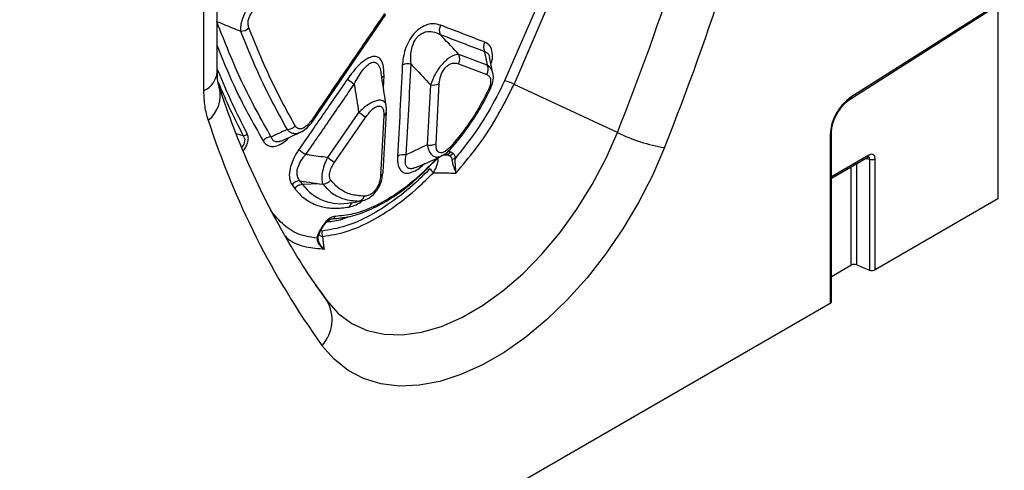
# Model space of a CAD drawing. Units: millimetres. Extents: x 3301 to 4784, y 3634 to 4461.
# Drawn here: x 4676 to 4784, y 3808 to 3857 of the extents above; entities that cross this region are included whole.
import ezdxf

# ---------------------------------------------------------------- set-up
doc = ezdxf.new("R2010")
doc.units = ezdxf.units.MM
doc.layers.add('3010234', color=7, linetype='Continuous')

# ---------------------------------------------------------------- blocks, each defined once
blk = doc.blocks.new('1261981_003_ISO_view')
for p, q in [((370.87, 18.97), (370.87, 33.1)), ((369.4, 16.93), (369.4, 31.06)), ((407.47, 29.5), (402.47, 18)), ((403.51, 17.62), (408.98, 30.32)), ((440.48, 15.99), (457.34, 26.74)), ((457.44, 26.96), (440.57, 16.2)), ((456.73, 26.35), (456.73, 5.03)), ((381.37, 13.58), (389.4, 25.32)), ((400.57, 19.72), (397.45, 20.91)), ((401.19, 18.86), (400.82, 20.62)), ((397.39, 19.89), (400.52, 18.7)), ((389.14, 17.25), (389.21, 18.56)), ((394.32, 17.57), (393.97, 10.96)), ((394.93, 11.09), (395.28, 17.7)), ((414.88, 12.32), (403.51, 17.62)), ((386.42, 14.54), (382.99, 9.56)), ((389.19, 14.18), (388.84, 7.57)), ((389.12, 7.98), (389.48, 14.58)), ((383.74, 9.01), (387.18, 13.99)), ((373.72, 11.97), (372.96, 12.18)), ((438.28, 12.09), (438.28, -6.44)), ((438.42, -6.24), (438.42, 12.3)), ((393.97, 10.96), (391.66, 9.86)), ((396.14, 9.94), (396.37, 9.81)), ((396.76, 10.06), (396.53, 10.19)), ((442.54, 9.83), (438.42, 7.46)), ((438.42, 7.29), (442.44, 9.6)), ((441.21, -2.23), (441.21, 8.89)), ((442.23, 9.48), (442.6, 9.4)), ((442.6, 9.4), (442.6, -2.8)), ((443.24, -2.76), (443.24, 9.43)), ((440.57, 8.52), (440.57, -2.27)), ((379.09, 6.58), (379.39, 6.17)), ((382.09, 6.69), (380.25, 6.61)), ((382.09, 6.69), (382.48, 6.66)), ((382.49, 6.66), (382.48, 6.66)), ((385.54, 4.59), (386.04, 4.66)), ((386.04, 4.67), (386.62, 4.8)), ((386.41, 4.78), (386.04, 4.69)), ((386.85, 4.85), (387.05, 4.9)), ((456.73, 5.03), (443.24, -2.76)), ((377.07, 3.33), (376.74, 3.83)), ((383.42, 2.82), (383.53, 2.84)), ((384.38, 2.93), (385.31, 3.06)), ((382.49, 2.09), (382.22, 1.66)), ((382.39, 1.49), (382.22, 1.52)), ((438.42, -3.5), (440.57, -2.27)), ((441.21, -2.23), (442.6, -2.8)), ((382.91, -6.14), (381.48, -4.11)), ((382.14, -5.06), (382.91, -6.14)), ((312.54, -79.03), (438.28, -6.44))]:
    blk.add_line(p, q)
at = {"flags": 128}
for points in [[(382.91, -6.14), (384.18, -7.56), (385.67, -8.66), (387.36, -9.43), (389.22, -9.85), (391.21, -9.92), (393.33, -9.63), (395.52, -9), (397.77, -8.02), (400.03, -6.71), (402.27, -5.1), (404.47, -3.2), (406.58, -1.05), (408.58, 1.32), (410.43, 3.89), (412.12, 6.6), (413.61, 9.43), (414.88, 12.32)], [(420.06, 10.66), (418.73, 7.61), (417.2, 4.62), (415.47, 1.72), (413.58, -1.05), (411.54, -3.65), (409.37, -6.06), (407.11, -8.25), (404.79, -10.19), (402.41, -11.86), (400.03, -13.23), (397.66, -14.3), (395.33, -15.05), (393.07, -15.47), (390.91, -15.56), (388.87, -15.31), (386.97, -14.73), (385.25, -13.83), (383.71, -12.61), (382.38, -11.09)]]:
    blk.add_lwpolyline(points, dxfattribs=at)
for centre, radius, start, end in [((152.47, 117.07), 282.54, 338.2391, 346.3856), ((151.03, 118.05), 289.67, 338.2391, 346.3856), ((373.46, 24.73), 1.26, 268.4152, 314.453), ((396.39, 23.57), 1.1, 149.8595, 204.46), ((401.25, 21.7), 1.1, 149.701, 204.5292), ((396.44, 20.45), 1.1, 329.7833, 24.5138), ((391.88, 18.44), 1.45, 77.8899, 117.1899), ((399.57, 19.26), 1.1, 329.6811, 24.5582), ((368.41, 19.19), 2.46, 293.7014, 354.9785), ((389.5, 18.02), 0.62, 118.0249, 149.9694), ((393.07, 28.3), 12.81, 232.0252, 236.1952), ((394.62, 18.98), 1.44, 257.8115, 297.184), ((401.83, 14.65), 3.41, 60.4476, 79.0868), ((367.75, 16.4), 3.45, 308.0213, 15.3729), ((443.56, 11.84), 5.29, 124.4666, 177.2658), ((440.35, 16.17), 0.226, 307.6977, 9.8655), ((379.21, 3.82), 12.92, 51.9479, 56.0873), ((388.97, 14.65), 0.522, 295.4014, 351.6053), ((454.84, 41.02), 89.25, 197.8396, 215.7255), ((378.54, 13.85), 1.2, 270.7586, 318.7038), ((381.05, 13.38), 0.381, 33.0176, 58.112), ((373.72, 12.58), 0.607, 270.0986, 317.6178), ((423.18, 29.34), 18.93, 244.012, 260.5327), ((438.18, 12.32), 0.245, 293.4655, 355.1819), ((376.81, 10.64), 1.2, 90.8927, 138.9652), ((394.28, 12.36), 1.43, 257.5511, 297.1657), ((396.44, 10.7), 0.212, 342.3295, 41.2068), ((387.98, 20.86), 13.21, 231.9875, 236.0418), ((391.35, 8.46), 1.43, 77.4964, 117.1624), ((396.08, 10.46), 0.518, 276.501, 329.1764), ((396.32, 10.32), 0.518, 276.4962, 329.166), ((442.3, 9.81), 0.245, 304.7789, 6.5333), ((375.61, -1.36), 13.18, 51.9239, 55.9886), ((396.69, 10.06), 0.66, 267.2326, 303.8574), ((442.88, 10.13), 0.782, 248.6939, 297.0888), ((388.65, 8.01), 0.482, 293.2671, 2.3135), ((395.46, 8.98), 1.34, 208.1258, 232.5426), ((380, 5.85), 1.17, 92.0325, 140.97), ((384.43, 9.7), 5.2, 216.4846, 282.5542), ((386.07, 3.95), 0.726, 107.3416, 165.7069), ((386.26, 5.59), 0.824, 280.4987, 340.4989), ((383.46, 3.24), 0.405, 280.6047, 341.0363), ((382.4, 1.93), 0.319, 236.0564, 250.2349), ((382.97, 1.28), 0.613, 159.9889, 218.4342), ((382.66, 2.33), 0.295, 235.6406, 250.956), ((381.78, 0.9), 0.191, 285.3745, 4.7661), ((440.92, -2.96), 0.782, 68.6939, 117.0888), ((442.88, -2.07), 0.782, 248.6939, 297.0888), ((379.33, -8.26), 4.17, 317.2038, 30.6066), ((438.18, -6.22), 0.245, 293.4621, 355.2177)]:
    blk.add_arc(centre, radius, start, end)
for centre, major_axis, ratio, start_param, end_param in [((442.52, 8.99), (0.515, 0.893), 0.560226, 5.51279, 7.053428), ((442.17, 9.2), (0.387, 0.402), 0.50656, 5.637475, 6.586111)]:
    blk.add_ellipse(centre, major_axis=major_axis, ratio=ratio, start_param=start_param, end_param=end_param)
for points, knots in [([(375.24, 27.33), (375.04, 27.13), (374.7, 26.78), (374.24, 26.12), (373.87, 25.46), (373.59, 24.75), (373.41, 24.03), (373.42, 23.66), (373.43, 23.47)], [0, 0, 0, 0, 0.20124, 0.345645, 0.489754, 0.654412, 0.813884, 1, 1, 1, 1]), ([(374.35, 23.83), (374.31, 23.97), (374.23, 24.24), (374.29, 24.74), (374.47, 25.22), (374.75, 25.66), (375.13, 26.08), (375.42, 26.27), (375.59, 26.39)], [0, 0, 0, 0, 0.1918042, 0.3488514, 0.506727, 0.6459273, 0.7899061, 1, 1, 1, 1]), ([(389.28, 25.43), (388.14, 23.76), (385.47, 19.85), (382.79, 15.94), (381.26, 13.7)], [0, 0, 0, 0, 0.426302, 1, 1, 1, 1]), ([(376.79, 11.83), (375.69, 13.81), (373.47, 17.76), (371.7, 22.28), (370.82, 24.53)], [0, 0, 0, 0, 0.501132, 1, 1, 1, 1]), ([(370.87, 24.51), (371.1, 24.42), (371.95, 24.07), (372.8, 23.72), (373.43, 23.47)], [0, 0, 0, 0, 0.27031, 1, 1, 1, 1]), ([(379.44, 13.06), (378.51, 14.75), (376.65, 18.13), (375.12, 21.93), (374.35, 23.83)], [0, 0, 0, 0, 0.499163, 1, 1, 1, 1]), ([(395.43, 24.12), (395.16, 24.2), (394.64, 24.34), (393.81, 24.17), (393.09, 23.76), (392.45, 23.18), (391.9, 22.36), (391.38, 21.13), (391.28, 20.29), (391.22, 19.72)], [0, 0, 0, 0, 0.176253, 0.331165, 0.428319, 0.529888, 0.647434, 0.763991, 1, 1, 1, 1]), ([(400.3, 22.26), (399.49, 22.57), (397.87, 23.19), (396.25, 23.81), (395.43, 24.12)], [0, 0, 0, 0, 0.499999, 1, 1, 1, 1]), ([(373.43, 23.47), (374.2, 21.56), (375.75, 17.74), (377.62, 14.35), (378.55, 12.65)], [0, 0, 0, 0, 0.500837, 1, 1, 1, 1]), ([(392.18, 19.85), (392.15, 20.35), (392.11, 21.07), (392.38, 22.05), (392.63, 22.52), (392.91, 22.89), (393.12, 23.07), (393.45, 23.27), (393.91, 23.45), (394.64, 23.45), (395.12, 23.23), (395.38, 23.11)], [0, 0, 0, 0, 0.2468676, 0.3607274, 0.4397534, 0.469847, 0.5569539, 0.5628812, 0.6555141, 0.812354, 1, 1, 1, 1]), ([(397.45, 20.91), (396.85, 21.55), (396.16, 22.28), (395.47, 23.01), (395.38, 23.11)], [0, 0, 0, 0, 0.872378, 1, 1, 1, 1]), ([(395.38, 23.11), (396.2, 22.8), (397.82, 22.18), (399.44, 21.56), (400.25, 21.25)], [0, 0, 0, 0, 0.500001, 1, 1, 1, 1]), ([(370.87, 21.86), (371.45, 20.39), (372.94, 16.66), (374.79, 13.4), (375.91, 11.42)], [0, 0, 0, 0, 0.393418, 1, 1, 1, 1]), ([(400.97, 19.88), (401.01, 19.99), (401.16, 20.43), (401.16, 21.17), (400.9, 21.92), (400.5, 22.15), (400.3, 22.26)], [0, 0, 0, 0, 0.088649, 0.371447, 0.686514, 1, 1, 1, 1]), ([(389.21, 18.56), (389.2, 18.99), (389.19, 19.73), (388.86, 20.41), (388.41, 20.71), (387.85, 20.69), (387.16, 20.36), (386.21, 19.58), (385.59, 18.75), (385.18, 18.2)], [0, 0, 0, 0, 0.195104, 0.332237, 0.427905, 0.534288, 0.640169, 0.764483, 1, 1, 1, 1]), ([(397.45, 20.91), (397.3, 20.9), (397, 20.89), (396.5, 20.63), (396.02, 20.26), (395.57, 19.81), (395.14, 19.25), (394.65, 18.46), (394.45, 17.92), (394.32, 17.57)], [0, 0, 0, 0, 0.163599, 0.317288, 0.419231, 0.529005, 0.655182, 0.774656, 1, 1, 1, 1]), ([(400.25, 21.25), (400.26, 21.16), (400.36, 20.71), (400.47, 20.2), (400.56, 19.78), (400.57, 19.72)], [0, 0, 0, 0, 0.170632, 0.873962, 1, 1, 1, 1]), ([(400.25, 21.25), (400.39, 21.19), (400.64, 21.09), (400.79, 20.79), (400.82, 20.62), (400.82, 20.62)], [0, 0, 0, 0, 0.565377, 0.994819, 1, 1, 1, 1]), ([(385.94, 17.66), (386.22, 18.18), (386.64, 18.95), (387.33, 19.73), (387.81, 20.03), (388.11, 20.07), (388.36, 20), (388.63, 19.77), (388.83, 19.34), (388.85, 18.96), (388.86, 18.84)], [0, 0, 0, 0, 0.292411, 0.437472, 0.554091, 0.638538, 0.668463, 0.773629, 0.933382, 1, 1, 1, 1]), ([(391.22, 19.72), (391.14, 18.06), (390.97, 14.72), (390.78, 11.4), (390.69, 9.74)], [0, 0, 0, 0, 0.4999944, 1, 1, 1, 1]), ([(391.66, 9.86), (391.75, 11.52), (391.94, 14.85), (392.1, 18.18), (392.18, 19.85)], [0, 0, 0, 0, 0.500006, 1, 1, 1, 1]), ([(392.18, 19.85), (392.32, 19.7), (393.04, 18.94), (393.75, 18.18), (394.32, 17.57)], [0, 0, 0, 0, 0.196077, 1, 1, 1, 1]), ([(395.28, 17.7), (395.32, 17.98), (395.36, 18.4), (395.63, 19.01), (395.91, 19.42), (396.22, 19.71), (396.59, 19.92), (397, 20), (397.26, 19.93), (397.39, 19.89)], [0, 0, 0, 0, 0.236271, 0.352769, 0.470187, 0.571708, 0.669097, 0.82449, 1, 1, 1, 1]), ([(401.17, 18.84), (401.13, 19.02), (401.03, 19.4), (400.73, 19.6), (400.57, 19.72)], [0, 0, 0, 0, 0.458276, 1, 1, 1, 1]), ([(370.99, 19.04), (370.97, 19.09), (370.94, 19.17), (370.89, 19.21), (370.87, 19.23)], [0, 0, 0, 0, 0.624093, 1, 1, 1, 1]), ([(371.09, 17.32), (371.07, 17.37), (371, 17.55), (370.89, 18.11), (370.88, 18.71), (370.88, 18.98)], [0, 0, 0, 0, 0.150604, 0.624324, 1, 1, 1, 1]), ([(374.17, 12.17), (373.61, 13.27), (372.49, 15.49), (371.49, 17.86), (370.99, 19.04)], [0, 0, 0, 0, 0.5002955, 1, 1, 1, 1]), ([(389.46, 15.23), (389.43, 15.38), (389.24, 16.59), (389.06, 17.79), (388.89, 18.85)], [0, 0, 0, 0, 0.124415, 1, 1, 1, 1]), ([(400.52, 18.7), (400.62, 18.64), (400.82, 18.53), (400.95, 18.15), (400.93, 17.68), (400.82, 17.33), (400.74, 17.15), (400.73, 17.12)], [0, 0, 0, 0, 0.257574, 0.516582, 0.748701, 0.968425, 1, 1, 1, 1]), ([(400.92, 17.17), (401.02, 17.41), (401.21, 17.92), (401.28, 18.5), (401.19, 18.79), (401.17, 18.84)], [0, 0, 0, 0, 0.439738, 0.899774, 1, 1, 1, 1]), ([(370.97, 17.87), (371.33, 17.02), (372.19, 14.98), (373.16, 13.08), (373.72, 11.97)], [0, 0, 0, 0, 0.417658, 1, 1, 1, 1]), ([(385.18, 18.2), (384.3, 16.91), (382.52, 14.33), (380.74, 11.75), (379.85, 10.46)], [0, 0, 0, 0, 0.499999, 1, 1, 1, 1]), ([(380.61, 9.91), (381.5, 11.2), (383.28, 13.78), (385.05, 16.36), (385.94, 17.66)], [0, 0, 0, 0, 0.500001, 1, 1, 1, 1]), ([(385.94, 17.66), (385.96, 17.52), (386.12, 16.49), (386.28, 15.45), (386.42, 14.54)], [0, 0, 0, 0, 0.127612, 1, 1, 1, 1]), ([(402.47, 18), (401.9, 16.85), (400.72, 14.51), (398.81, 11.67), (397.51, 10.07), (397.06, 9.51)], [0, 0, 0, 0, 0.384866, 0.78377, 1, 1, 1, 1]), ([(397.12, 7.86), (397.85, 8.73), (399.45, 10.62), (401.66, 13.92), (402.88, 16.37), (403.51, 17.62)], [0, 0, 0, 0, 0.293564, 0.640452, 1, 1, 1, 1]), ([(369.88, 13.68), (369.74, 14.17), (369.46, 15.16), (369.42, 16.34), (369.4, 16.93)], [0, 0, 0, 0, 0.4939177, 1, 1, 1, 1]), ([(382.33, -5.31), (382.06, -4.93), (380.9, -3.32), (379, -0.3), (376.68, 3.84), (374.57, 8.22), (372.69, 12.69), (371.61, 15.8), (371.09, 17.3)], [0, 0, 0, 0, 0.058487, 0.25041, 0.441838, 0.632699, 0.82307, 1, 1, 1, 1]), ([(400.73, 17.12), (400.37, 16.4), (399.63, 14.94), (398.23, 12.8), (397.15, 11.5), (396.6, 10.84)], [0, 0, 0, 0, 0.322076, 0.655717, 1, 1, 1, 1]), ([(396.64, 10.64), (396.67, 10.68), (397.19, 11.24), (398.12, 12.43), (399.37, 14.25), (400.3, 15.85), (400.76, 16.84), (400.92, 17.16)], [0, 0, 0, 0, 0.020117, 0.298065, 0.577464, 0.859556, 1, 1, 1, 1]), ([(400.92, 17.16), (400.91, 17.15), (400.89, 17.12), (400.8, 17.12), (400.73, 17.12), (400.73, 17.12)], [0, 0, 0, 0, 0.403741, 0.93757, 1, 1, 1, 1]), ([(389.43, 15.23), (389.43, 15.29), (389.43, 15.51), (389.24, 15.73), (388.93, 15.89), (388.51, 15.88), (388, 15.7), (387.27, 15.3), (386.75, 14.84), (386.42, 14.54)], [0, 0, 0, 0, 0.05718, 0.217363, 0.335109, 0.468726, 0.598782, 0.744019, 1, 1, 1, 1]), ([(387.18, 13.99), (387.38, 14.27), (387.69, 14.68), (388.17, 15.07), (388.51, 15.24), (388.79, 15.25), (389.02, 15.1), (389.18, 14.76), (389.19, 14.39), (389.19, 14.18)], [0, 0, 0, 0, 0.235501, 0.360162, 0.466253, 0.572877, 0.668777, 0.806036, 1, 1, 1, 1]), ([(389.46, 14.58), (389.47, 14.66), (389.5, 14.88), (389.46, 15.09), (389.44, 15.21)], [0, 0, 0, 0, 0.410948, 1, 1, 1, 1]), ([(438.42, 12.3), (438.43, 12.43), (438.44, 12.81), (438.62, 13.53), (439.02, 14.41), (439.57, 15.2), (440.09, 15.72), (440.4, 15.93), (440.48, 15.99)], [0, 0, 0, 0, 0.103347, 0.30449, 0.507884, 0.712275, 0.915649, 1, 1, 1, 1]), ([(381.26, 13.7), (381.13, 13.53), (380.9, 13.22), (380.49, 12.88), (380.12, 12.72), (379.81, 12.73), (379.58, 12.85), (379.48, 13), (379.44, 13.06)], [0, 0, 0, 0, 0.2049172, 0.3775154, 0.5509016, 0.7069206, 0.8720713, 1, 1, 1, 1]), ([(380.06, 12.39), (380.11, 12.41), (380.38, 12.51), (380.82, 12.9), (381.2, 13.31), (381.36, 13.57), (381.37, 13.59)], [0, 0, 0, 0, 0.099396, 0.514533, 0.967574, 1, 1, 1, 1]), ([(373.72, 11.97), (373.78, 11.88), (373.88, 11.72), (373.89, 11.47), (373.85, 11.23), (373.79, 11.07), (373.69, 10.88), (373.63, 10.8), (373.57, 10.73)], [0, 0, 0, 0, 0.295395, 0.506782, 0.580515, 0.812674, 0.826544, 1, 1, 1, 1]), ([(373.74, 10.32), (373.76, 10.35), (373.89, 10.5), (374.08, 10.84), (374.27, 11.33), (374.31, 11.81), (374.22, 12.05), (374.17, 12.17)], [0, 0, 0, 0, 0.050514, 0.262252, 0.488094, 0.744881, 1, 1, 1, 1]), ([(378.55, 12.65), (378.53, 12.64), (377.94, 12.37), (377.36, 12.1), (376.79, 11.83)], [0, 0, 0, 0, 0.03987, 1, 1, 1, 1]), ([(377.95, 11.41), (378.06, 11.46), (378.75, 11.77), (379.45, 12.09), (380.04, 12.36)], [0, 0, 0, 0, 0.154554, 1, 1, 1, 1]), ([(378.55, 12.65), (378.64, 12.57), (378.84, 12.37), (379.24, 12.21), (379.67, 12.2), (379.94, 12.34), (380.05, 12.39)], [0, 0, 0, 0, 0.221466, 0.517337, 0.806413, 1, 1, 1, 1]), ([(375.91, 11.42), (375.99, 11.3), (376.19, 11.02), (376.64, 10.78), (377.26, 10.76), (377.99, 11.1), (378.53, 11.49), (378.75, 11.77), (378.76, 11.78)], [0, 0, 0, 0, 0.15542, 0.363605, 0.55997, 0.777816, 0.994677, 1, 1, 1, 1]), ([(377.95, 11.43), (377.88, 11.39), (377.77, 11.34), (377.52, 11.28), (377.2, 11.29), (376.93, 11.51), (376.84, 11.74), (376.79, 11.83)], [0, 0, 0, 0, 0.108239, 0.164294, 0.446684, 0.758651, 1, 1, 1, 1]), ([(393.97, 10.96), (394, 10.83), (394.08, 10.44), (394.3, 10), (394.65, 9.69), (395.03, 9.6), (395.35, 9.64), (395.53, 9.75), (395.56, 9.78)], [0, 0, 0, 0, 0.142164, 0.401307, 0.580539, 0.768243, 0.954949, 1, 1, 1, 1]), ([(396.6, 10.84), (396.44, 10.68), (396.16, 10.39), (395.76, 10.14), (395.43, 10.07), (395.19, 10.14), (395, 10.37), (394.92, 10.71), (394.93, 10.99), (394.93, 11.09)], [0, 0, 0, 0, 0.191536, 0.337162, 0.461059, 0.585172, 0.707151, 0.893142, 1, 1, 1, 1]), ([(379.85, 10.46), (379.76, 10.32), (379.47, 9.88), (379.07, 9.08), (378.79, 8.09), (378.77, 7.19), (378.98, 6.78), (379.09, 6.58)], [0, 0, 0, 0, 0.098031, 0.320632, 0.538838, 0.769795, 1, 1, 1, 1]), ([(379.96, 7.01), (379.85, 7.17), (379.65, 7.45), (379.63, 7.91), (379.7, 8.37), (379.88, 8.91), (380.25, 9.49), (380.52, 9.81), (380.61, 9.91)], [0, 0, 0, 0, 0.230826, 0.423287, 0.457468, 0.672334, 0.898088, 1, 1, 1, 1]), ([(382.99, 9.56), (382.33, 9.66), (381.54, 9.77), (380.74, 9.89), (380.61, 9.91)], [0, 0, 0, 0, 0.829388, 1, 1, 1, 1]), ([(392.69, 8.49), (392.6, 8.45), (392.36, 8.33), (392.12, 8.33), (391.85, 8.4), (391.63, 8.59), (391.51, 9.1), (391.6, 9.57), (391.66, 9.86)], [0, 0, 0, 0, 0.085857, 0.255216, 0.298992, 0.488097, 0.692653, 1, 1, 1, 1]), ([(392.68, 8.49), (393.41, 8.78), (394.4, 9.17), (395.32, 9.65), (395.56, 9.78)], [0, 0, 0, 0, 0.741164, 1, 1, 1, 1]), ([(395.59, 9.78), (395.77, 9.89), (396.15, 10.11), (396.47, 10.46), (396.63, 10.64)], [0, 0, 0, 0, 0.479952, 1, 1, 1, 1]), ([(395.73, 9.84), (395.8, 9.85), (395.93, 9.89), (396.07, 9.92), (396.14, 9.94)], [0, 0, 0, 0, 0.4915302, 1, 1, 1, 1]), ([(396.37, 9.81), (396.37, 9.81), (396.15, 9.82), (395.94, 9.83), (395.73, 9.84)], [0, 0, 0, 0, 0.045024, 1, 1, 1, 1]), ([(396.53, 10.19), (396.46, 10.23), (396.38, 10.28), (396.26, 10.26), (396.25, 10.26)], [0, 0, 0, 0, 0.838403, 1, 1, 1, 1]), ([(396.37, 9.81), (396.45, 9.76), (396.6, 9.67), (396.64, 9.48), (396.66, 9.4)], [0, 0, 0, 0, 0.5246331, 1, 1, 1, 1]), ([(397.06, 9.51), (397.04, 9.63), (397, 9.87), (396.84, 9.99), (396.76, 10.06)], [0, 0, 0, 0, 0.483992, 1, 1, 1, 1]), ([(382.99, 9.56), (382.86, 9.29), (382.6, 8.72), (382.39, 7.88), (382.34, 7.19), (382.41, 6.83), (382.48, 6.68), (382.49, 6.66)], [0, 0, 0, 0, 0.250815, 0.510687, 0.745764, 0.965051, 1, 1, 1, 1]), ([(383.35, 7.09), (383.34, 7.1), (383.27, 7.2), (383.2, 7.45), (383.22, 7.91), (383.4, 8.47), (383.63, 8.83), (383.74, 9.01)], [0, 0, 0, 0, 0.031291, 0.251091, 0.48328, 0.742357, 1, 1, 1, 1]), ([(383.53, 2.84), (384.17, 2.89), (385.46, 3), (387.58, 3.74), (389.77, 4.9), (392.35, 6.71), (394.11, 8.49), (395.16, 9.55)], [0, 0, 0, 0, 0.178622, 0.362415, 0.541016, 0.724792, 1, 1, 1, 1]), ([(395.21, 9.67), (394.17, 8.62), (392.48, 6.9), (389.95, 5.13), (387.83, 4.01), (385.75, 3.27), (384.48, 3.16), (383.84, 3.1)], [0, 0, 0, 0, 0.275203, 0.4538, 0.637587, 0.816201, 1, 1, 1, 1]), ([(390.69, 9.74), (390.69, 9.38), (390.7, 8.78), (390.98, 8.17), (391.41, 7.84), (392.05, 7.84), (392.86, 8.21), (393.4, 8.68), (393.7, 8.94)], [0, 0, 0, 0, 0.207103, 0.35242, 0.492518, 0.651494, 0.809642, 1, 1, 1, 1]), ([(394.64, 7.91), (394.73, 8.07), (394.85, 8.25), (395, 8.59), (395.11, 8.92), (395.18, 9.3), (395.18, 9.53), (395.16, 9.61), (395.16, 9.61)], [0, 0, 0, 0, 0.276759, 0.339105, 0.562779, 0.79664, 0.998384, 1, 1, 1, 1]), ([(396.66, 9.4), (396.68, 9.28), (396.71, 9.04), (396.85, 8.59), (396.99, 8.2), (397.09, 7.96), (397.12, 7.87), (397.12, 7.86)], [0, 0, 0, 0, 0.262466, 0.528199, 0.821633, 0.994088, 1, 1, 1, 1]), ([(397.12, 7.86), (397.12, 7.87), (397.11, 7.96), (397.1, 8.22), (397.07, 8.65), (397.04, 9.12), (397.05, 9.38), (397.06, 9.51)], [0, 0, 0, 0, 0.0057155, 0.1794442, 0.4746908, 0.7408841, 1, 1, 1, 1]), ([(442.44, 9.6), (442.46, 9.62), (442.5, 9.64), (442.5, 9.63), (442.5, 9.63)], [0, 0, 0, 0, 0.589556, 1, 1, 1, 1]), ([(394.27, 8.35), (393.73, 7.81), (392.41, 6.5), (390.18, 4.71), (387.6, 3.1), (384.94, 1.91), (383.25, 1.63), (382.39, 1.49)], [0, 0, 0, 0, 0.138952, 0.340359, 0.547602, 0.769835, 1, 1, 1, 1]), ([(382.49, 0.9), (383.33, 1.03), (385.06, 1.32), (387.76, 2.51), (390.43, 4.18), (392.71, 6), (394.09, 7.36), (394.64, 7.91)], [0, 0, 0, 0, 0.222227, 0.452398, 0.6538, 0.861048, 1, 1, 1, 1]), ([(386.41, 4.78), (386.51, 4.79), (386.83, 4.81), (387.34, 4.98), (387.9, 5.36), (388.36, 5.84), (388.74, 6.46), (389, 7.12), (389.03, 7.56), (389.05, 7.76)], [0, 0, 0, 0, 0.085651, 0.274308, 0.410671, 0.556674, 0.700985, 0.865128, 1, 1, 1, 1]), ([(394.64, 7.91), (394.82, 7.91), (395.33, 7.9), (395.89, 7.89), (396.54, 7.87), (396.86, 7.87), (397.12, 7.86)], [0, 0, 0, 0, 0.20917, 0.616967, 0.682104, 1, 1, 1, 1]), ([(380.25, 6.61), (380.14, 6.6), (379.93, 6.57), (379.7, 6.45), (379.52, 6.32), (379.44, 6.24), (379.39, 6.17)], [0, 0, 0, 0, 0.33234, 0.664679, 0.75327, 1, 1, 1, 1]), ([(379.96, 7.01), (380.2, 6.97), (380.91, 6.87), (381.63, 6.76), (382.09, 6.69), (382.09, 6.69)], [0, 0, 0, 0, 0.34372, 0.999972, 1, 1, 1, 1]), ([(380.25, 6.61), (380.25, 6.61), (380.25, 6.61), (380.15, 6.75), (380.05, 6.88), (379.96, 7.01)], [0, 0, 0, 0, 0.000068, 0.054968, 1, 1, 1, 1]), ([(380.25, 6.61), (380.25, 6.61), (380.25, 6.61), (380.25, 6.61), (380.25, 6.61)], [0, 0, 0, 0, 0.5, 1, 1, 1, 1]), ([(382.48, 6.66), (382.81, 6.3), (383.47, 5.58), (384.8, 4.93), (385.86, 4.83), (386.41, 4.78)], [0, 0, 0, 0, 0.322698, 0.656035, 1, 1, 1, 1]), ([(382.49, 6.66), (382.59, 6.67), (382.81, 6.69), (383.1, 6.85), (383.27, 7), (383.34, 7.08), (383.35, 7.09)], [0, 0, 0, 0, 0.334199, 0.668397, 0.96541, 1, 1, 1, 1]), ([(387.03, 5.32), (386.54, 5.36), (385.53, 5.45), (384.28, 6.06), (383.65, 6.75), (383.35, 7.09)], [0, 0, 0, 0, 0.333901, 0.6785317, 1, 1, 1, 1]), ([(388.84, 7.57), (388.81, 7.35), (388.77, 6.98), (388.55, 6.43), (388.29, 6.01), (387.98, 5.69), (387.61, 5.43), (387.29, 5.33), (387.09, 5.32), (387.03, 5.32)], [0, 0, 0, 0, 0.218157, 0.367752, 0.493921, 0.620372, 0.741396, 0.917038, 1, 1, 1, 1]), ([(379.39, 6.17), (379.47, 6.07), (379.88, 5.54), (380.78, 4.76), (382.18, 4.16), (383.72, 3.92), (384.81, 4.06), (385.36, 4.13)], [0, 0, 0, 0, 0.05832, 0.306058, 0.560947, 0.778078, 1, 1, 1, 1]), ([(385.36, 4.13), (385.62, 4.2), (386.08, 4.33), (386.61, 4.62), (386.83, 4.84), (386.85, 4.85)], [0, 0, 0, 0, 0.530611, 0.977855, 1, 1, 1, 1]), ([(381.83, 0.72), (381.42, 0.77), (380.25, 0.93), (378.55, 1.68), (377.57, 2.78), (377.07, 3.33)], [0, 0, 0, 0, 0.2162304, 0.6011005, 1, 1, 1, 1]), ([(383.84, 3.1), (383.75, 3.1), (383.56, 3.07), (383.2, 2.89), (382.81, 2.55), (382.6, 2.24), (382.49, 2.09)], [0, 0, 0, 0, 0.201025, 0.45518, 0.728129, 1, 1, 1, 1]), ([(382.56, 2.05), (382.58, 2.09), (382.68, 2.24), (382.88, 2.48), (383.14, 2.7), (383.33, 2.81), (383.4, 2.82), (383.42, 2.82)], [0, 0, 0, 0, 0.082553, 0.374115, 0.621114, 0.874245, 1, 1, 1, 1]), ([(382.94, 2.52), (383.48, 2.57), (384.27, 2.63), (385.14, 2.98), (385.42, 3.09)], [0, 0, 0, 0, 0.679168, 1, 1, 1, 1]), ([(382.22, 1.66), (382.13, 1.51), (381.95, 1.19), (381.87, 0.88), (381.83, 0.72)], [0, 0, 0, 0, 0.486614, 1, 1, 1, 1]), ([(381.98, 0.87), (381.98, 0.9), (382, 1.02), (382.1, 1.29), (382.22, 1.51), (382.29, 1.63)], [0, 0, 0, 0, 0.149864, 0.547752, 1, 1, 1, 1]), ([(382.29, 1.63), (382.35, 1.73), (382.44, 1.87), (382.53, 2.01), (382.56, 2.05)], [0, 0, 0, 0, 0.699999, 1, 1, 1, 1]), ([(378.37, 0.91), (378.43, 0.84), (379.04, 0.23), (380.48, -0.3), (381.97, -0.43), (382.65, -0.49)], [0, 0, 0, 0, 0.059671, 0.577338, 1, 1, 1, 1]), ([(381.83, 0.72), (381.84, 0.6), (381.87, 0.36), (382.07, -0.01), (382.34, -0.29), (382.56, -0.44), (382.64, -0.49), (382.65, -0.49)], [0, 0, 0, 0, 0.259116, 0.525309, 0.820556, 0.994284, 1, 1, 1, 1]), ([(382.65, -0.49), (382.64, -0.49), (382.56, -0.43), (382.36, -0.25), (382.12, 0.09), (381.96, 0.52), (381.97, 0.79), (381.97, 0.92)], [0, 0, 0, 0, 0.005912, 0.178367, 0.471801, 0.737534, 1, 1, 1, 1]), ([(382.07, 1.06), (382.17, 0.99), (382.3, 0.92), (382.46, 0.9), (382.49, 0.9)], [0, 0, 0, 0, 0.824119, 1, 1, 1, 1]), ([(382.65, -0.49), (382.64, -0.48), (382.62, -0.31), (382.59, -0.11), (382.54, 0.31), (382.51, 0.6), (382.49, 0.87), (382.49, 0.9)], [0, 0, 0, 0, 0.027128, 0.383034, 0.430416, 0.942169, 1, 1, 1, 1])]:
    blk.add_open_spline(points, degree=3, knots=knots)

msp = doc.modelspace()

# ---------------------------------------------------------------- block references
at = {"layer": '3010234'}
msp.add_blockref('1261981_003_ISO_view', (4326.72, 3832.72), dxfattribs=at)

doc.saveas('drawing.dxf')
